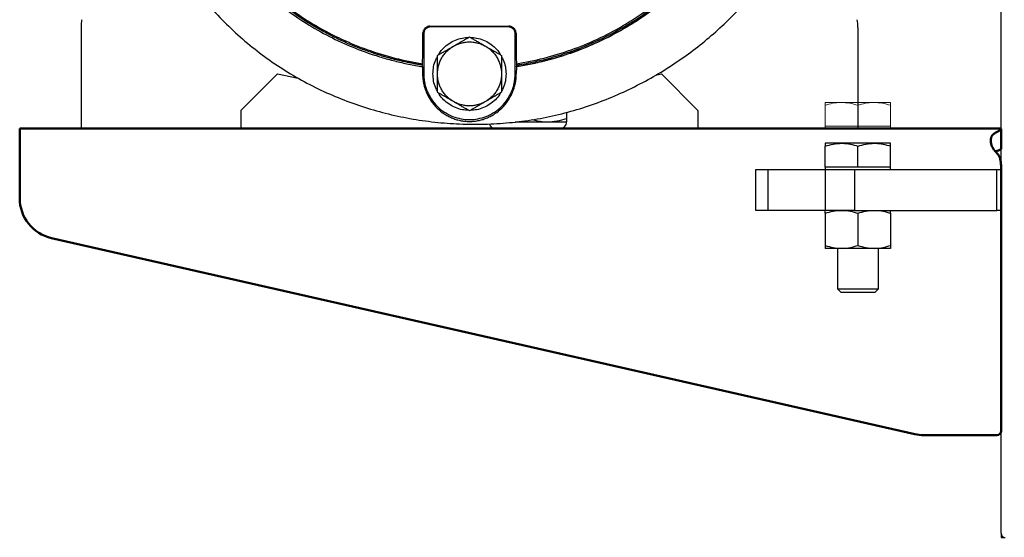
# Model space of a CAD drawing. Units: millimetres. Extents: x -9784 to 2096, y -2957 to 5443.
# Drawn here: x -8679 to -8438, y 1372 to 1499 of the extents above; entities that cross this region are included whole.
import ezdxf

# ---------------------------------------------------------------- set-up
doc = ezdxf.new("R2010")
doc.units = ezdxf.units.MM
doc.header["$LTSCALE"] = 10
for name, color, linetype, lineweight in [('1', 153, 'Continuous', 30), ('AM_0', 7, 'Continuous', 50), ('AM_01', 153, 'Continuous', 25), ('AM_4', 1, 'Continuous', 18), ('AM_6', 2, 'Continuous', 35)]:
    doc.layers.add(name, color=color, linetype=linetype, lineweight=lineweight)

# ---------------------------------------------------------------- blocks, each defined once
blk = doc.blocks.new('STA_2')
at = {"layer": 'AM_0'}
for p, q in [((0, 0), (240, 0)), ((240, -10), (240, 0)), ((0, -5.03), (0, -0.06)), ((1.25, -5.49), (1.4, -5.53)), ((0, -8.95), (0, -10)), ((0, -74), (0, -10)), ((240, -10), (240, -17.02)), ((21.09, -74.75), (232.22, -26.77)), ((18.88, -75), (1, -75))]:
    blk.add_line(p, q, dxfattribs=at)
for centre, radius, start, end in [((230, -17.02), 10, 282.8043, 0), ((1, -74), 1, 180, 270), ((18.88, -65), 10, 270, 282.8043)]:
    blk.add_arc(centre, radius, start, end, dxfattribs=at)
for points, knots in [([(0, -0.06), (0.01, -0.07), (0.02, -0.09), (0.05, -0.13), (0.08, -0.17), (0.11, -0.22), (0.15, -0.27), (0.19, -0.32), (0.23, -0.37), (0.3, -0.44), (0.43, -0.53), (0.65, -0.67), (0.92, -0.82), (1.14, -0.92), (1.25, -0.97)], [0, 0, 0, 0, 0.080391, 0.155612, 0.225689, 0.290652, 0.35054, 0.405401, 0.4553, 0.500322, 0.613986, 0.734122, 0.862349, 1, 1, 1, 1]), ([(1.25, -0.97), (1.31, -1.01), (1.43, -1.07), (1.59, -1.17), (1.74, -1.27), (1.87, -1.37), (1.98, -1.47), (2.08, -1.56), (2.16, -1.66), (2.24, -1.78), (2.31, -1.92), (2.38, -2.09), (2.43, -2.28), (2.47, -2.48), (2.49, -2.7), (2.5, -2.96), (2.49, -3.27), (2.45, -3.61), (2.37, -3.94), (2.26, -4.27), (2.12, -4.58), (1.95, -4.88), (1.75, -5.17), (1.52, -5.44), (1.34, -5.61), (1.25, -5.69)], [0, 0, 0, 0, 0.038429, 0.074667, 0.108751, 0.140723, 0.170636, 0.198556, 0.224561, 0.24875, 0.288068, 0.328222, 0.369345, 0.411563, 0.454989, 0.499729, 0.563289, 0.623931, 0.681986, 0.73783, 0.791886, 0.844619, 0.896531, 0.948147, 1, 1, 1, 1]), ([(0, -5.03), (0.03, -5.05), (0.07, -5.08), (0.14, -5.13), (0.17, -5.14), (0.21, -5.17), (0.22, -5.18), (0.24, -5.19), (0.25, -5.19), (0.26, -5.2), (0.27, -5.2), (0.27, -5.2), (0.28, -5.2), (0.45, -5.28), (0.77, -5.38), (1.25, -5.49)], [0, 0, 0, 0, 0.25, 0.25, 0.375, 0.375, 0.4375, 0.4375, 0.46875, 0.46875, 0.484375, 0.484375, 0.5, 0.5, 1, 1, 1, 1]), ([(1.25, -5.69), (1.19, -5.76), (1.07, -5.89), (0.91, -6.09), (0.76, -6.28), (0.63, -6.47), (0.52, -6.65), (0.42, -6.82), (0.34, -6.99), (0.25, -7.21), (0.17, -7.52), (0.09, -7.93), (0.03, -8.41), (0.01, -8.76), (0, -8.95)], [0, 0, 0, 0, 0.077184, 0.149954, 0.218383, 0.282554, 0.342572, 0.398562, 0.45068, 0.49912, 0.598542, 0.714766, 0.848443, 1, 1, 1, 1])]:
    blk.add_open_spline(points, degree=3, knots=knots, dxfattribs=at)
at = {"layer": 'AM_4'}
for p, q in [((31.04, 6.4), (27.04, 6.4)), ((27.04, 0.6), (27.04, 5.69)), ((39.04, 6.4), (31.04, 6.4)), ((35.04, 0.6), (35.04, 5.69)), ((43.04, 6.4), (39.04, 6.4)), ((43.04, 0.6), (43.04, 5.69)), ((27.04, 0.6), (27.04, 0)), ((31.04, 0.6), (27.04, 0.6)), ((27.04, 0), (42.96, 0)), ((35.04, 0.6), (31.04, 0.6)), ((39.04, 0.6), (35.04, 0.6)), ((43.04, 0.6), (39.04, 0.6)), ((43.04, 0), (43.04, 0.6))]:
    blk.add_line(p, q, dxfattribs=at)
for points, knots in [([(27.04, 5.69), (27.69, 5.89), (29, 6.29), (30.35, 6.36), (31.04, 6.4)], [0, 0, 0, 0, 0.495465, 1, 1, 1, 1]), ([(27.04, 6.4), (27.04, 6.3), (27.04, 6.19), (27.04, 5.77), (27.04, 5.69)], [0, 0, 0, 0, 0.811304, 1, 1, 1, 1]), ([(31.04, 6.4), (31.13, 6.4), (31.85, 6.39), (33.2, 6.24), (34.42, 5.87), (35.04, 5.69)], [0, 0, 0, 0, 0.070086, 0.530782, 1, 1, 1, 1]), ([(35.04, 5.69), (35.69, 5.89), (37, 6.29), (38.35, 6.36), (39.04, 6.4)], [0, 0, 0, 0, 0.495461, 1, 1, 1, 1]), ([(39.04, 6.4), (39.13, 6.4), (39.85, 6.39), (41.2, 6.24), (42.42, 5.87), (43.04, 5.69)], [0, 0, 0, 0, 0.070085, 0.530775, 1, 1, 1, 1]), ([(43.04, 5.69), (43.04, 5.77), (43.04, 6.19), (43.04, 6.3), (43.04, 6.4)], [0, 0, 0, 0, 0.188696, 1, 1, 1, 1])]:
    blk.add_open_spline(points, degree=3, knots=knots, dxfattribs=at)
blk = doc.blocks.new('p_2')
at = {"layer": 'AM_4', "linetype": 'Continuous', "lineweight": 25}
for p, q in [((-1431.88, 2795.2), (-1431.88, 2770.47)), ((-1348.25, 2793.89), (-1348.05, 2793.69)), ((-1348.05, 2793.69), (-1348.05, 2783.88)), ((-1346.38, 2795.36), (-1346.55, 2795.54)), ((-1327.38, 2795.36), (-1346.38, 2795.36)), ((-1327.2, 2795.54), (-1327.38, 2795.36)), ((-1325.7, 2793.69), (-1325.5, 2793.89)), ((-1325.7, 2783.88), (-1325.7, 2793.69)), ((-1241.88, 2795.2), (-1241.88, 2770.47)), ((-1383.82, 2783.88), (-1392.76, 2774.94)), ((-1383.82, 2783.88), (-1378.75, 2782.85)), ((-1348.34, 2785.66), (-1348.34, 2786.03)), ((-1348.34, 2783.88), (-1348.05, 2783.88)), ((-1325.7, 2783.88), (-1325.42, 2783.88)), ((-1325.41, 2785.63), (-1325.42, 2783.88)), ((-1325.41, 2786.03), (-1325.41, 2785.69)), ((-1291.35, 2783.59), (-1289.93, 2783.88)), ((-1289.93, 2783.88), (-1280.99, 2774.94)), ((-1392.76, 2774.94), (-1392.76, 2770.47)), ((-1313.13, 2774.51), (-1313.13, 2773)), ((-1280.99, 2774.94), (-1280.99, 2770.47)), ((-1392.76, 2770.47), (-1431.88, 2770.47)), ((-1241.88, 2770.47), (-1280.99, 2770.47))]:
    blk.add_line(p, q, dxfattribs=at)
at = {"layer": 'AM_4'}
blk.add_line((-1431.88, 2770.47), (-1241.88, 2770.47), dxfattribs=at)
at = {"layer": 'AM_4', "linetype": 'Continuous', "lineweight": 25, "flags": 128}
for points in [[(-1325.74, 2772.15), (-1325.35, 2772.15), (-1324.27, 2772.15), (-1323.18, 2772.15), (-1322.07, 2772.15), (-1320.97, 2772.15), (-1319.9, 2772.15), (-1318.86, 2772.15), (-1317.87, 2772.15)], [(-1317.87, 2772.15), (-1316.95, 2772.15), (-1316.1, 2772.15), (-1315.35, 2772.15), (-1314.69, 2772.15), (-1314.14, 2772.15), (-1313.7, 2772.15), (-1313.38, 2772.15), (-1313.19, 2772.15), (-1313.13, 2772.15)], [(-1314.8, 2770.47), (-1314.86, 2770.47), (-1315.05, 2770.47), (-1315.35, 2770.47), (-1315.77, 2770.47), (-1316.3, 2770.47), (-1316.92, 2770.47), (-1317.64, 2770.47), (-1318.43, 2770.47), (-1319.3, 2770.47), (-1320.21, 2770.47), (-1321.16, 2770.47), (-1322.14, 2770.47), (-1323.12, 2770.47), (-1324.09, 2770.47), (-1325.04, 2770.47), (-1325.96, 2770.47), (-1326.82, 2770.47), (-1327.61, 2770.47), (-1328.33, 2770.47), (-1328.96, 2770.47), (-1329.48, 2770.47), (-1329.9, 2770.47), (-1330.2, 2770.47), (-1330.39, 2770.47), (-1330.45, 2770.47)]]:
    blk.add_lwpolyline(points, dxfattribs=at)
at = {"layer": 'AM_4', "linetype": 'Continuous', "lineweight": 25}
for centre, start, end in [((-1330.45, 2772.15), 196.7264, 269.9999), ((-1314.8, 2772.15), 269.9999, 0.0001)]:
    blk.add_arc(centre, 1.68, start, end, dxfattribs=at)
for points, knots in [([(-1348.34, 2786.03), (-1348.65, 2786.07), (-1349.27, 2786.17), (-1350.19, 2786.33), (-1351.11, 2786.51), (-1352.03, 2786.69), (-1352.94, 2786.89), (-1353.85, 2787.09), (-1354.76, 2787.31), (-1355.67, 2787.54), (-1356.57, 2787.78), (-1357.47, 2788.03), (-1358.37, 2788.3), (-1359.26, 2788.57), (-1360.15, 2788.86), (-1361.84, 2789.42), (-1364.29, 2790.32), (-1367.47, 2791.66), (-1370.59, 2793.15), (-1374.72, 2795.36), (-1379.75, 2798.52), (-1385.46, 2802.93), (-1390.75, 2807.9), (-1395.56, 2813.4), (-1399.81, 2819.34), (-1403.44, 2825.63), (-1406.43, 2832.2), (-1408.73, 2838.9), (-1410.37, 2845.7), (-1411.35, 2852.43), (-1411.71, 2859.09), (-1411.49, 2865.64), (-1410.7, 2872.15), (-1409.32, 2878.68), (-1407.33, 2885.17), (-1404.66, 2891.64), (-1401.36, 2897.91), (-1397.4, 2903.94), (-1392.85, 2909.6), (-1387.73, 2914.82), (-1382.14, 2919.52), (-1376.15, 2923.62), (-1369.83, 2927.1), (-1364.38, 2929.45), (-1359.95, 2931), (-1356.65, 2931.99), (-1353.3, 2932.83), (-1350.51, 2933.39), (-1348.29, 2933.76), (-1346.67, 2933.99), (-1345.05, 2934.19), (-1343.42, 2934.35), (-1341.79, 2934.47), (-1340.15, 2934.56), (-1338.52, 2934.62), (-1337.42, 2934.62), (-1336.88, 2934.63)], [0, 0, 0, 0, 0.0042, 0.008395, 0.012587, 0.016777, 0.020965, 0.025151, 0.029337, 0.033522, 0.037708, 0.041896, 0.046085, 0.050277, 0.054473, 0.058672, 0.074148, 0.089592, 0.105037, 0.120516, 0.152584, 0.184655, 0.217335, 0.250018, 0.282697, 0.31538, 0.347448, 0.37952, 0.410432, 0.441347, 0.470672, 0.5, 0.529326, 0.558654, 0.589566, 0.620481, 0.65255, 0.684621, 0.717301, 0.749983, 0.782663, 0.815345, 0.847414, 0.879485, 0.894962, 0.910406, 0.92585, 0.941329, 0.948674, 0.956009, 0.963337, 0.970662, 0.977988, 0.985317, 0.992653, 1, 1, 1, 1]), ([(-1336.88, 2934.27), (-1341.5, 2934.27), (-1348.46, 2933.62), (-1357.47, 2931.48), (-1366.24, 2928.51), (-1376.63, 2923.27), (-1387.71, 2914.79), (-1397.02, 2904.4), (-1404.24, 2892.46), (-1409.11, 2879.39), (-1411.48, 2865.64), (-1411.25, 2851.69), (-1408.44, 2838.03), (-1403.13, 2825.12), (-1395.53, 2813.43), (-1385.89, 2803.35), (-1376.42, 2796.58), (-1368.21, 2792.3), (-1359.65, 2788.8), (-1352.89, 2787.09), (-1348.34, 2786.38)], [0.047429, 0.047429, 0.047429, 0.047429, 12.486847, 18.713339, 24.939831, 37.379249, 49.818667, 62.258085, 74.697504, 87.136922, 99.57634, 112.015758, 124.455176, 136.894594, 149.334012, 161.77343, 174.212848, 180.43934, 186.665832, 199.057821, 199.057821, 199.057821, 199.057821]), ([(-1325.41, 2786.38), (-1320.87, 2787.09), (-1314.11, 2788.8), (-1305.55, 2792.29), (-1297.34, 2796.58), (-1287.87, 2803.34), (-1278.23, 2813.42), (-1270.62, 2825.12), (-1265.32, 2838.02), (-1262.5, 2851.69), (-1262.28, 2865.64), (-1264.64, 2879.39), (-1269.52, 2892.46), (-1276.73, 2904.4), (-1286.04, 2914.79), (-1297.12, 2923.27), (-1307.51, 2928.5), (-1316.28, 2931.48), (-1325.29, 2933.62), (-1332.25, 2934.27), (-1336.88, 2934.27)], [0, 0, 0, 0, 12.387332, 18.613979, 24.840626, 37.280354, 49.720081, 62.159808, 74.599535, 87.039262, 99.478989, 111.918716, 124.358443, 136.79817, 149.237898, 161.677625, 174.117352, 180.343999, 186.570646, 199.010373, 199.010373, 199.010373, 199.010373]), ([(-1356.32, 2932.43), (-1356.62, 2932.35), (-1357.22, 2932.19), (-1358.12, 2931.93), (-1359.01, 2931.66), (-1359.9, 2931.38), (-1360.79, 2931.08), (-1361.67, 2930.78), (-1362.55, 2930.47), (-1363.43, 2930.14), (-1364.3, 2929.81), (-1365.16, 2929.46), (-1366.03, 2929.1), (-1366.89, 2928.74), (-1369.39, 2927.63), (-1373.45, 2925.59), (-1378.92, 2922.23), (-1384.13, 2918.38), (-1389.07, 2914.03), (-1393.62, 2909.23), (-1397.76, 2904.03), (-1401.42, 2898.48), (-1404.56, 2892.66), (-1407.17, 2886.62), (-1409.2, 2880.46), (-1410.69, 2874.22), (-1411.62, 2868.04), (-1412.04, 2861.88), (-1411.95, 2855.81), (-1411.38, 2849.76), (-1410.3, 2843.68), (-1408.7, 2837.63), (-1406.55, 2831.59), (-1403.86, 2825.69), (-1400.61, 2819.97), (-1396.86, 2814.52), (-1392.62, 2809.4), (-1387.94, 2804.68), (-1382.89, 2800.4), (-1377.52, 2796.61), (-1371.92, 2793.35), (-1366.12, 2790.61), (-1361.61, 2788.92), (-1358.49, 2787.95), (-1356.82, 2787.47), (-1355.14, 2787.03), (-1353.46, 2786.62), (-1351.76, 2786.26), (-1350.06, 2785.93), (-1348.91, 2785.75), (-1348.34, 2785.66)], [0, 0, 0, 0, 0.004571, 0.009138, 0.013702, 0.018263, 0.022822, 0.02738, 0.031938, 0.036497, 0.041056, 0.045617, 0.05018, 0.054747, 0.059318, 0.090296, 0.121277, 0.153209, 0.185143, 0.217574, 0.250008, 0.282439, 0.314873, 0.346805, 0.37874, 0.409718, 0.440699, 0.470348, 0.5, 0.52965, 0.559302, 0.59028, 0.621261, 0.653193, 0.685128, 0.717559, 0.749993, 0.782424, 0.814858, 0.84679, 0.878724, 0.909702, 0.940683, 0.949167, 0.957641, 0.966107, 0.974572, 0.983039, 0.991514, 1, 1, 1, 1]), ([(-1325.41, 2786.03), (-1325.15, 2786.07), (-1324.15, 2786.23), (-1321.94, 2786.63), (-1318.35, 2787.43), (-1313.42, 2788.84), (-1307.27, 2791.13), (-1300.06, 2794.64), (-1292.1, 2799.75), (-1285.44, 2805.43), (-1280.3, 2810.93), (-1276.65, 2815.5), (-1273.37, 2820.34), (-1270.88, 2824.69), (-1269.04, 2828.44), (-1267.71, 2831.5), (-1266.51, 2834.62), (-1264.75, 2839.89), (-1262.81, 2848.03), (-1261.83, 2859.15), (-1262.5, 2868.9), (-1263.94, 2876.56), (-1265.3, 2881.59), (-1267.19, 2887.11), (-1269.08, 2891.51), (-1271.41, 2896.01), (-1273.81, 2900.15), (-1277.74, 2905.83), (-1281.91, 2910.66), (-1285.51, 2914.2), (-1287.7, 2916.2), (-1289.84, 2917.99), (-1291.9, 2919.59), (-1293.86, 2921.02), (-1295.72, 2922.29), (-1297.46, 2923.4), (-1299.08, 2924.37), (-1300.56, 2925.22), (-1301.51, 2925.73), (-1301.95, 2925.97)], [0, 0, 0, 0, 0.004275, 0.016259, 0.035964, 0.063387, 0.098482, 0.14125, 0.191756, 0.24998, 0.281235, 0.312489, 0.343746, 0.375002, 0.392864, 0.410727, 0.42859, 0.446453, 0.500008, 0.56247, 0.624933, 0.656187, 0.687441, 0.708418, 0.749947, 0.764146, 0.789717, 0.826655, 0.874953, 0.891799, 0.90768, 0.922595, 0.936547, 0.949533, 0.961556, 0.972614, 0.982708, 0.991837, 1, 1, 1, 1]), ([(-1325.41, 2785.69), (-1325.12, 2785.73), (-1324.53, 2785.83), (-1323.66, 2785.98), (-1322.79, 2786.14), (-1321.91, 2786.31), (-1321.05, 2786.49), (-1320.18, 2786.69), (-1319.32, 2786.89), (-1318.45, 2787.1), (-1317.6, 2787.33), (-1316.74, 2787.56), (-1315.89, 2787.8), (-1315.03, 2788.06), (-1312.63, 2788.81), (-1308.73, 2790.21), (-1303.46, 2792.59), (-1298.39, 2795.35), (-1293.55, 2798.5), (-1288.96, 2802.02), (-1284.66, 2805.87), (-1280.67, 2810.04), (-1277.01, 2814.51), (-1273.7, 2819.25), (-1270.77, 2824.22), (-1268.22, 2829.41), (-1266.09, 2834.78), (-1264.37, 2840.29), (-1263.08, 2845.92), (-1262.23, 2851.64), (-1261.82, 2857.4), (-1261.85, 2863.18), (-1262.33, 2868.93), (-1263.25, 2874.64), (-1264.6, 2880.25), (-1266.38, 2885.75), (-1268.58, 2891.09), (-1271.18, 2896.25), (-1274.17, 2901.19), (-1277.53, 2905.89), (-1281.25, 2910.31), (-1285.29, 2914.43), (-1288.61, 2917.33), (-1290.98, 2919.2), (-1292.3, 2920.2), (-1293.64, 2921.16), (-1294.99, 2922.1), (-1296.37, 2923), (-1297.77, 2923.87), (-1298.72, 2924.43), (-1299.19, 2924.71)], [0, 0, 0, 0, 0.004817, 0.009629, 0.014439, 0.019246, 0.024052, 0.028856, 0.03366, 0.038464, 0.04327, 0.048076, 0.052885, 0.057698, 0.062513, 0.09376, 0.125011, 0.15626, 0.18751, 0.218758, 0.250008, 0.281255, 0.312506, 0.343754, 0.375004, 0.406251, 0.437502, 0.46875, 0.500001, 0.531247, 0.562499, 0.593746, 0.624997, 0.656245, 0.687495, 0.718744, 0.749993, 0.781243, 0.812491, 0.843741, 0.87499, 0.906239, 0.937488, 0.946428, 0.955358, 0.964281, 0.973203, 0.982127, 0.991058, 1, 1, 1, 1]), ([(-1297.83, 2924.17), (-1294.56, 2922.18), (-1291.44, 2919.94), (-1285.58, 2915.01), (-1282.84, 2912.32), (-1277.8, 2906.57), (-1275.5, 2903.49), (-1271.39, 2897.04), (-1269.58, 2893.65), (-1266.51, 2886.65), (-1265.23, 2883.03), (-1263.26, 2875.63), (-1262.55, 2871.86), (-1261.72, 2864.26), (-1261.6, 2860.42), (-1261.93, 2852.78), (-1262.39, 2848.97), (-1263.89, 2841.46), (-1264.93, 2837.77), (-1267.55, 2830.58), (-1269.13, 2827.09), (-1272.81, 2820.38), (-1274.91, 2817.17), (-1279.57, 2811.1), (-1282.13, 2808.25), (-1287.66, 2802.96), (-1290.62, 2800.53), (-1296.89, 2796.14), (-1300.19, 2794.19), (-1307.05, 2790.81), (-1310.6, 2789.38), (-1317.9, 2787.08), (-1321.64, 2786.21), (-1325.41, 2785.63)], [0, 0, 0, 0, 0.0625, 0.0625, 0.125, 0.125, 0.1875, 0.1875, 0.25, 0.25, 0.3125, 0.3125, 0.375, 0.375, 0.4375, 0.4375, 0.5, 0.5, 0.5625, 0.5625, 0.625, 0.625, 0.6875, 0.6875, 0.75, 0.75, 0.8125, 0.8125, 0.875, 0.875, 0.9375, 0.9375, 1, 1, 1, 1]), ([(-1417.54, 2883.78), (-1417.89, 2882.65), (-1418.71, 2880.03), (-1419.71, 2875.94), (-1420.58, 2871.63), (-1421.21, 2867.59), (-1421.64, 2863.71), (-1421.95, 2859.26), (-1422.02, 2854.14), (-1421.72, 2848.35), (-1421, 2842.56), (-1419.84, 2836.79), (-1418.24, 2831.09), (-1416.19, 2825.48), (-1413.73, 2819.99), (-1410.87, 2814.65), (-1407.62, 2809.49), (-1404.01, 2804.55), (-1400.06, 2799.87), (-1395.8, 2795.47), (-1391.24, 2791.37), (-1386.4, 2787.61), (-1381.31, 2784.21), (-1375.97, 2781.2), (-1370.44, 2778.59), (-1364.73, 2776.38), (-1358.89, 2774.58), (-1352.94, 2773.19), (-1346.91, 2772.21), (-1340.83, 2771.64), (-1334.72, 2771.49), (-1328.62, 2771.75), (-1322.55, 2772.43), (-1316.54, 2773.54), (-1310.63, 2775.08), (-1304.84, 2777.03), (-1299.23, 2779.37), (-1293.85, 2782.06), (-1288.73, 2785.05), (-1283.89, 2788.31), (-1279.34, 2791.82), (-1275.08, 2795.54), (-1271.13, 2799.45), (-1267.89, 2803.09), (-1265.26, 2806.37), (-1263.16, 2809.23), (-1261.2, 2812.14), (-1259.33, 2815.19), (-1257.5, 2818.48), (-1255.79, 2821.95), (-1254.2, 2825.58), (-1252.75, 2829.34), (-1251.39, 2833.41), (-1250.16, 2837.79), (-1249.1, 2842.47), (-1248.24, 2847.46), (-1247.64, 2852.52), (-1247.31, 2857.6), (-1247.23, 2862.68), (-1247.42, 2867.96), (-1247.88, 2873.04), (-1248.57, 2877.89), (-1249.44, 2882.48), (-1250.56, 2887.15), (-1251.96, 2891.89), (-1253.66, 2896.66), (-1255.68, 2901.46), (-1258.07, 2906.23), (-1260.2, 2910), (-1261.65, 2912.1), (-1262.06, 2912.7)], [0, 0, 0, 0, 0.009902, 0.023099, 0.035406, 0.046826, 0.057537, 0.068225, 0.084341, 0.100568, 0.116913, 0.13338, 0.149974, 0.166698, 0.183552, 0.200535, 0.21764, 0.234785, 0.251943, 0.269108, 0.286276, 0.303443, 0.320603, 0.337756, 0.354898, 0.372031, 0.389153, 0.406269, 0.423382, 0.440492, 0.457602, 0.474712, 0.491823, 0.508938, 0.526055, 0.543175, 0.560262, 0.577126, 0.593737, 0.610093, 0.626191, 0.642029, 0.657606, 0.67292, 0.682983, 0.692929, 0.702758, 0.712518, 0.722984, 0.734424, 0.745007, 0.756307, 0.768326, 0.781067, 0.794531, 0.808723, 0.823646, 0.837309, 0.851539, 0.866341, 0.881718, 0.894437, 0.907527, 0.920991, 0.934828, 0.949039, 0.963621, 0.978573, 0.99389, 1, 1, 1, 1]), ([(-1431.71, 2797.14), (-1431.72, 2797.03), (-1431.76, 2796.82), (-1431.8, 2796.5), (-1431.84, 2796.17), (-1431.86, 2795.85), (-1431.87, 2795.53), (-1431.88, 2795.31), (-1431.88, 2795.2)], [0, 0, 0, 0, 0.166902, 0.333521, 0.5, 0.666479, 0.833098, 1, 1, 1, 1]), ([(-1348.34, 2786.38), (-1348.32, 2787.67), (-1348.3, 2790.17), (-1348.27, 2792.67), (-1348.25, 2793.89)], [0, 0, 0, 0, 0.5130214, 1, 1, 1, 1]), ([(-1346.55, 2795.54), (-1346.6, 2795.54), (-1346.69, 2795.54), (-1346.82, 2795.52), (-1346.95, 2795.5), (-1347.08, 2795.46), (-1347.27, 2795.39), (-1347.51, 2795.27), (-1347.75, 2795.07), (-1347.97, 2794.81), (-1348.12, 2794.54), (-1348.21, 2794.26), (-1348.25, 2794.04), (-1348.25, 2793.93), (-1348.25, 2793.89)], [0, 0, 0, 0, 0.048325, 0.097485, 0.147506, 0.198409, 0.250218, 0.369495, 0.500062, 0.610462, 0.749892, 0.866562, 0.949948, 1, 1, 1, 1]), ([(-1346.38, 2795.36), (-1346.42, 2795.36), (-1346.5, 2795.36), (-1346.63, 2795.35), (-1346.75, 2795.32), (-1346.88, 2795.29), (-1347.06, 2795.22), (-1347.3, 2795.1), (-1347.57, 2794.88), (-1347.79, 2794.62), (-1347.93, 2794.35), (-1348, 2794.11), (-1348.05, 2793.9), (-1348.05, 2793.76), (-1348.05, 2793.69)], [0, 0, 0, 0, 0.048368, 0.096302, 0.144075, 0.191963, 0.240239, 0.370036, 0.500048, 0.629832, 0.759856, 0.839956, 0.919577, 1, 1, 1, 1]), ([(-1346.55, 2795.54), (-1346.09, 2795.54), (-1345.17, 2795.54), (-1343.78, 2795.54), (-1342.39, 2795.54), (-1341.01, 2795.53), (-1339.63, 2795.53), (-1338.25, 2795.53), (-1336.53, 2795.53), (-1334.47, 2795.53), (-1332.05, 2795.53), (-1329.63, 2795.54), (-1328.01, 2795.54), (-1327.2, 2795.54)], [0, 0, 0, 0, 0.071865, 0.143578, 0.215144, 0.286566, 0.357847, 0.428991, 0.500001, 0.624308, 0.749064, 0.874289, 1, 1, 1, 1]), ([(-1325.7, 2793.69), (-1325.7, 2793.73), (-1325.7, 2793.82), (-1325.72, 2793.94), (-1325.74, 2794.06), (-1325.77, 2794.19), (-1325.84, 2794.37), (-1325.96, 2794.62), (-1326.18, 2794.88), (-1326.45, 2795.1), (-1326.72, 2795.24), (-1326.96, 2795.32), (-1327.16, 2795.36), (-1327.31, 2795.36), (-1327.38, 2795.36)], [0, 0, 0, 0, 0.048368, 0.0963018, 0.1440747, 0.1919626, 0.2402395, 0.3700363, 0.5000479, 0.6298319, 0.7598565, 0.8399555, 0.919577, 1, 1, 1, 1]), ([(-1325.5, 2793.89), (-1325.5, 2793.93), (-1325.51, 2794.04), (-1325.54, 2794.26), (-1325.63, 2794.54), (-1325.79, 2794.81), (-1326, 2795.07), (-1326.25, 2795.27), (-1326.51, 2795.41), (-1326.76, 2795.49), (-1326.98, 2795.53), (-1327.13, 2795.54), (-1327.2, 2795.54)], [0, 0, 0, 0, 0.05007, 0.133466, 0.250139, 0.38957, 0.5, 0.630564, 0.749876, 0.835681, 0.919019, 1, 1, 1, 1]), ([(-1325.5, 2793.89), (-1325.49, 2792.67), (-1325.46, 2790.17), (-1325.43, 2787.67), (-1325.41, 2786.38)], [0, 0, 0, 0, 0.486979, 1, 1, 1, 1]), ([(-1344.49, 2788.52), (-1344.43, 2788.63), (-1344.1, 2789.26), (-1343.22, 2790.24), (-1341.88, 2791.37), (-1340.32, 2792.19), (-1338.7, 2792.71), (-1337.59, 2792.78), (-1337.07, 2792.81)], [0, 0, 0, 0, 0.041427, 0.237491, 0.433556, 0.62962, 0.825685, 1, 1, 1, 1]), ([(-1340.79, 2790.66), (-1340.68, 2790.72), (-1340.46, 2790.85), (-1340.14, 2791.04), (-1339.81, 2791.22), (-1339.48, 2791.42), (-1339.15, 2791.61), (-1338.71, 2791.86), (-1338.18, 2792.17), (-1337.53, 2792.54), (-1337.1, 2792.79), (-1336.88, 2792.92)], [0, 0, 0, 0, 0.081523, 0.16369, 0.246564, 0.330204, 0.41467, 0.500017, 0.6592, 0.825771, 1, 1, 1, 1]), ([(-1340.79, 2790.66), (-1340.7, 2790.71), (-1340.54, 2790.8), (-1340.28, 2790.93), (-1340.02, 2791.05), (-1339.75, 2791.16), (-1339.49, 2791.26), (-1339.21, 2791.35), (-1338.7, 2791.5), (-1337.92, 2791.66), (-1336.88, 2791.73), (-1335.83, 2791.66), (-1334.99, 2791.49), (-1334.33, 2791.29), (-1333.86, 2791.11), (-1333.41, 2790.9), (-1333.11, 2790.74), (-1332.96, 2790.66)], [0, 0, 0, 0, 0.035233, 0.070344, 0.10538, 0.14039, 0.17542, 0.210519, 0.245733, 0.372839, 0.500014, 0.627119, 0.754294, 0.815809, 0.877094, 0.938406, 1, 1, 1, 1]), ([(-1336.88, 2792.92), (-1336.74, 2792.84), (-1336.48, 2792.69), (-1336.08, 2792.46), (-1335.7, 2792.24), (-1335.32, 2792.02), (-1334.84, 2791.74), (-1334.28, 2791.42), (-1333.62, 2791.04), (-1333.18, 2790.78), (-1332.96, 2790.66)], [0, 0, 0, 0, 0.105321, 0.207928, 0.307875, 0.40522, 0.500025, 0.66973, 0.83623, 1, 1, 1, 1]), ([(-1336.68, 2792.81), (-1336.16, 2792.78), (-1335.06, 2792.71), (-1333.43, 2792.19), (-1331.87, 2791.37), (-1330.53, 2790.24), (-1329.65, 2789.26), (-1329.32, 2788.63), (-1329.27, 2788.52)], [0, 0, 0, 0, 0.174315, 0.37038, 0.566444, 0.762509, 0.958573, 1, 1, 1, 1]), ([(-1344.7, 2783.88), (-1344.7, 2783.98), (-1344.7, 2784.17), (-1344.68, 2784.46), (-1344.65, 2784.75), (-1344.62, 2785.03), (-1344.57, 2785.31), (-1344.51, 2785.59), (-1344.39, 2786.12), (-1344.13, 2786.87), (-1343.67, 2787.81), (-1343.09, 2788.68), (-1342.52, 2789.32), (-1342.02, 2789.79), (-1341.63, 2790.11), (-1341.22, 2790.4), (-1340.93, 2790.57), (-1340.79, 2790.66)], [0, 0, 0, 0, 0.035233, 0.070344, 0.10538, 0.14039, 0.17542, 0.210519, 0.245733, 0.372839, 0.500014, 0.627119, 0.754294, 0.815809, 0.877094, 0.938406, 1, 1, 1, 1]), ([(-1344.7, 2788.4), (-1344.57, 2788.48), (-1344.3, 2788.63), (-1343.91, 2788.86), (-1343.52, 2789.08), (-1343.14, 2789.3), (-1342.67, 2789.57), (-1342.1, 2789.9), (-1341.44, 2790.28), (-1341.01, 2790.53), (-1340.79, 2790.66)], [0, 0, 0, 0, 0.105321, 0.207928, 0.307875, 0.40522, 0.500025, 0.66973, 0.83623, 1, 1, 1, 1]), ([(-1332.96, 2790.66), (-1332.88, 2790.61), (-1332.72, 2790.51), (-1332.48, 2790.35), (-1332.24, 2790.19), (-1332.01, 2790.02), (-1331.79, 2789.83), (-1331.58, 2789.64), (-1331.19, 2789.27), (-1330.66, 2788.68), (-1330.08, 2787.81), (-1329.62, 2786.87), (-1329.35, 2786.05), (-1329.19, 2785.39), (-1329.11, 2784.89), (-1329.06, 2784.39), (-1329.06, 2784.05), (-1329.05, 2783.88)], [0, 0, 0, 0, 0.035233, 0.070344, 0.10538, 0.14039, 0.17542, 0.210519, 0.245733, 0.372839, 0.500014, 0.627119, 0.754294, 0.815809, 0.877094, 0.938406, 1, 1, 1, 1]), ([(-1332.96, 2790.66), (-1332.86, 2790.6), (-1332.64, 2790.47), (-1332.31, 2790.28), (-1331.99, 2790.09), (-1331.65, 2789.9), (-1331.32, 2789.71), (-1330.89, 2789.46), (-1330.36, 2789.15), (-1329.71, 2788.78), (-1329.28, 2788.53), (-1329.05, 2788.4)], [0, 0, 0, 0, 0.081523, 0.16369, 0.246564, 0.330204, 0.41467, 0.500017, 0.6592, 0.825771, 1, 1, 1, 1]), ([(-1345.82, 2783.88), (-1345.78, 2784.47), (-1345.71, 2785.63), (-1345.3, 2787.08), (-1344.85, 2787.85), (-1344.7, 2788.12)], [0, 0, 0, 0, 0.395423, 0.790846, 1, 1, 1, 1]), ([(-1344.7, 2783.88), (-1344.7, 2784.01), (-1344.7, 2784.26), (-1344.7, 2784.64), (-1344.7, 2785.02), (-1344.7, 2785.4), (-1344.7, 2785.78), (-1344.7, 2786.28), (-1344.7, 2786.9), (-1344.7, 2787.64), (-1344.7, 2788.14), (-1344.7, 2788.4)], [0, 0, 0, 0, 0.081546, 0.1637267, 0.2466037, 0.3302373, 0.4146862, 0.5000073, 0.6593449, 0.8259195, 1, 1, 1, 1]), ([(-1329.05, 2788.4), (-1329.05, 2788.25), (-1329.05, 2787.94), (-1329.05, 2787.48), (-1329.05, 2787.04), (-1329.05, 2786.6), (-1329.05, 2786.05), (-1329.05, 2785.4), (-1329.05, 2784.64), (-1329.05, 2784.13), (-1329.05, 2783.88)], [0, 0, 0, 0, 0.105321, 0.207928, 0.307875, 0.40522, 0.500025, 0.66973, 0.83623, 1, 1, 1, 1]), ([(-1329.05, 2788.12), (-1328.9, 2787.85), (-1328.46, 2787.08), (-1328.04, 2785.63), (-1327.97, 2784.47), (-1327.94, 2783.88)], [0, 0, 0, 0, 0.209154, 0.604577, 1, 1, 1, 1]), ([(-1348.34, 2785.66), (-1348.34, 2785.36), (-1348.34, 2784.77), (-1348.34, 2784.17), (-1348.34, 2783.88)], [0, 0, 0, 0, 0.508578, 1, 1, 1, 1]), ([(-1348.34, 2783.88), (-1348.34, 2783.78), (-1348.34, 2783.59), (-1348.32, 2783.29), (-1348.3, 2782.99), (-1348.28, 2782.71), (-1348.24, 2782.41), (-1348.2, 2782.11), (-1348.15, 2781.84), (-1348.11, 2781.64), (-1348.07, 2781.43), (-1348.01, 2781.17), (-1347.91, 2780.79), (-1347.72, 2780.14), (-1347.25, 2778.89), (-1346.3, 2777.18), (-1344.86, 2775.48), (-1343.43, 2774.33), (-1342.22, 2773.6), (-1341.24, 2773.12), (-1340.24, 2772.75), (-1339.17, 2772.47), (-1338.06, 2772.28), (-1336.85, 2772.22), (-1335.66, 2772.29), (-1334.56, 2772.48), (-1333.51, 2772.76), (-1332.52, 2773.13), (-1331.54, 2773.6), (-1330.34, 2774.33), (-1328.91, 2775.48), (-1327.47, 2777.19), (-1326.6, 2778.73), (-1326.17, 2779.81), (-1325.99, 2780.33), (-1325.85, 2780.79), (-1325.76, 2781.12), (-1325.7, 2781.38), (-1325.67, 2781.53), (-1325.64, 2781.7), (-1325.6, 2781.89), (-1325.55, 2782.17), (-1325.51, 2782.46), (-1325.47, 2782.83), (-1325.43, 2783.29), (-1325.42, 2783.68), (-1325.42, 2783.88)], [0, 0, 0, 0, 0.007773, 0.015546, 0.023318, 0.03109, 0.037637, 0.046752, 0.054634, 0.059158, 0.062564, 0.07153, 0.07992, 0.093188, 0.125099, 0.184602, 0.249971, 0.312459, 0.344627, 0.375008, 0.408429, 0.437541, 0.468778, 0.499979, 0.53119, 0.562437, 0.591669, 0.624977, 0.655464, 0.687526, 0.750014, 0.815488, 0.874881, 0.891448, 0.907587, 0.918241, 0.928735, 0.933877, 0.939146, 0.94113, 0.946888, 0.954581, 0.963406, 0.969841, 0.983784, 1, 1, 1, 1]), ([(-1348.05, 2783.88), (-1348.05, 2783.77), (-1348.05, 2783.54), (-1348.03, 2783.2), (-1348.01, 2782.86), (-1347.97, 2782.52), (-1347.93, 2782.19), (-1347.83, 2781.61), (-1347.63, 2780.79), (-1347.28, 2779.75), (-1346.82, 2778.73), (-1346.05, 2777.42), (-1344.84, 2775.92), (-1343.05, 2774.47), (-1341.05, 2773.44), (-1338.96, 2772.84), (-1336.88, 2772.65), (-1334.79, 2772.84), (-1332.71, 2773.44), (-1330.7, 2774.47), (-1328.92, 2775.92), (-1327.7, 2777.42), (-1326.94, 2778.73), (-1326.47, 2779.75), (-1326.12, 2780.79), (-1325.9, 2781.72), (-1325.78, 2782.52), (-1325.71, 2783.2), (-1325.7, 2783.66), (-1325.7, 2783.88)], [0, 0, 0, 0, 0.009736, 0.019453, 0.029159, 0.038865, 0.048579, 0.05831, 0.089198, 0.120102, 0.152278, 0.18447, 0.250119, 0.315768, 0.380053, 0.441772, 0.500003, 0.558234, 0.619953, 0.684238, 0.749888, 0.815537, 0.847712, 0.879904, 0.910792, 0.941696, 0.961132, 0.980542, 1, 1, 1, 1]), ([(-1344.7, 2779.64), (-1344.85, 2779.91), (-1345.3, 2780.69), (-1345.71, 2782.13), (-1345.78, 2783.3), (-1345.82, 2783.88)], [0, 0, 0, 0, 0.209155, 0.604578, 1, 1, 1, 1]), ([(-1340.79, 2777.11), (-1340.87, 2777.16), (-1341.04, 2777.26), (-1341.28, 2777.41), (-1341.51, 2777.58), (-1341.74, 2777.75), (-1341.96, 2777.94), (-1342.18, 2778.13), (-1342.57, 2778.5), (-1343.09, 2779.09), (-1343.67, 2779.96), (-1344.13, 2780.9), (-1344.41, 2781.72), (-1344.56, 2782.38), (-1344.64, 2782.88), (-1344.69, 2783.38), (-1344.7, 2783.72), (-1344.7, 2783.88)], [0, 0, 0, 0, 0.035233, 0.070344, 0.10538, 0.14039, 0.17542, 0.210519, 0.245733, 0.372839, 0.500014, 0.627119, 0.754294, 0.815809, 0.877094, 0.938406, 1, 1, 1, 1]), ([(-1344.7, 2779.37), (-1344.7, 2779.52), (-1344.7, 2779.83), (-1344.7, 2780.28), (-1344.7, 2780.73), (-1344.7, 2781.17), (-1344.7, 2781.71), (-1344.7, 2782.37), (-1344.7, 2783.13), (-1344.7, 2783.63), (-1344.7, 2783.88)], [0, 0, 0, 0, 0.105321, 0.207928, 0.307875, 0.40522, 0.500025, 0.66973, 0.83623, 1, 1, 1, 1]), ([(-1329.05, 2783.88), (-1329.05, 2783.79), (-1329.06, 2783.6), (-1329.07, 2783.31), (-1329.1, 2783.02), (-1329.14, 2782.74), (-1329.18, 2782.45), (-1329.24, 2782.17), (-1329.37, 2781.65), (-1329.62, 2780.9), (-1330.08, 2779.96), (-1330.66, 2779.09), (-1331.23, 2778.45), (-1331.73, 2777.98), (-1332.12, 2777.66), (-1332.53, 2777.37), (-1332.82, 2777.2), (-1332.96, 2777.11)], [0, 0, 0, 0, 0.035233, 0.070344, 0.10538, 0.14039, 0.17542, 0.210519, 0.245733, 0.372839, 0.500014, 0.627119, 0.754294, 0.815809, 0.877094, 0.938406, 1, 1, 1, 1]), ([(-1329.05, 2783.88), (-1329.05, 2783.76), (-1329.05, 2783.51), (-1329.05, 2783.13), (-1329.05, 2782.75), (-1329.05, 2782.37), (-1329.05, 2781.99), (-1329.05, 2781.49), (-1329.05, 2780.87), (-1329.05, 2780.13), (-1329.05, 2779.62), (-1329.05, 2779.37)], [0, 0, 0, 0, 0.081523, 0.16369, 0.246564, 0.330204, 0.41467, 0.500017, 0.6592, 0.825771, 1, 1, 1, 1]), ([(-1327.94, 2783.88), (-1327.97, 2783.3), (-1328.04, 2782.13), (-1328.46, 2780.69), (-1328.9, 2779.91), (-1329.05, 2779.64)], [0, 0, 0, 0, 0.395422, 0.790845, 1, 1, 1, 1]), ([(-1340.79, 2777.11), (-1340.9, 2777.17), (-1341.11, 2777.3), (-1341.44, 2777.48), (-1341.77, 2777.67), (-1342.1, 2777.87), (-1342.43, 2778.06), (-1342.86, 2778.31), (-1343.4, 2778.62), (-1344.04, 2778.99), (-1344.48, 2779.24), (-1344.7, 2779.37)], [0, 0, 0, 0, 0.081523, 0.16369, 0.246564, 0.330204, 0.41467, 0.500017, 0.6592, 0.825771, 1, 1, 1, 1]), ([(-1337.07, 2774.96), (-1337.59, 2774.99), (-1338.7, 2775.06), (-1340.32, 2775.58), (-1341.88, 2776.4), (-1343.22, 2777.53), (-1344.1, 2778.5), (-1344.43, 2779.13), (-1344.49, 2779.24)], [0, 0, 0, 0, 0.174315, 0.37038, 0.566444, 0.762508, 0.958573, 1, 1, 1, 1]), ([(-1329.27, 2779.24), (-1329.32, 2779.13), (-1329.65, 2778.5), (-1330.53, 2777.53), (-1331.87, 2776.4), (-1333.43, 2775.58), (-1335.06, 2775.06), (-1336.16, 2774.99), (-1336.68, 2774.96)], [0, 0, 0, 0, 0.041427, 0.237492, 0.433556, 0.62962, 0.825685, 1, 1, 1, 1]), ([(-1329.05, 2779.37), (-1329.19, 2779.29), (-1329.45, 2779.14), (-1329.85, 2778.91), (-1330.23, 2778.69), (-1330.61, 2778.47), (-1331.09, 2778.19), (-1331.65, 2777.87), (-1332.31, 2777.49), (-1332.75, 2777.23), (-1332.96, 2777.11)], [0, 0, 0, 0, 0.105321, 0.207928, 0.307875, 0.40522, 0.500025, 0.66973, 0.83623, 1, 1, 1, 1]), ([(-1332.96, 2777.11), (-1333.05, 2777.06), (-1333.22, 2776.97), (-1333.47, 2776.84), (-1333.73, 2776.72), (-1334, 2776.61), (-1334.27, 2776.51), (-1334.54, 2776.42), (-1335.06, 2776.26), (-1335.83, 2776.11), (-1336.88, 2776.04), (-1337.92, 2776.11), (-1338.77, 2776.28), (-1339.42, 2776.48), (-1339.89, 2776.66), (-1340.35, 2776.86), (-1340.64, 2777.03), (-1340.79, 2777.11)], [0, 0, 0, 0, 0.0352327, 0.0703436, 0.10538, 0.1403895, 0.1754199, 0.2105188, 0.2457334, 0.3728389, 0.5000139, 0.6271194, 0.7542944, 0.8158089, 0.8770944, 0.9384063, 1, 1, 1, 1]), ([(-1336.88, 2774.85), (-1337.01, 2774.93), (-1337.28, 2775.08), (-1337.67, 2775.31), (-1338.06, 2775.53), (-1338.44, 2775.75), (-1338.91, 2776.02), (-1339.47, 2776.35), (-1340.13, 2776.73), (-1340.57, 2776.98), (-1340.79, 2777.11)], [0, 0, 0, 0, 0.105321, 0.207928, 0.307875, 0.40522, 0.500025, 0.66973, 0.83623, 1, 1, 1, 1]), ([(-1332.96, 2777.11), (-1333.07, 2777.05), (-1333.29, 2776.92), (-1333.62, 2776.73), (-1333.94, 2776.54), (-1334.27, 2776.35), (-1334.61, 2776.16), (-1335.04, 2775.91), (-1335.57, 2775.6), (-1336.22, 2775.23), (-1336.65, 2774.98), (-1336.88, 2774.85)], [0, 0, 0, 0, 0.081523, 0.16369, 0.246564, 0.330204, 0.41467, 0.500017, 0.6592, 0.825771, 1, 1, 1, 1]), ([(-1321.51, 2772.7), (-1321.1, 2772.58), (-1320.31, 2772.35), (-1319.09, 2772.19), (-1318.28, 2772.16), (-1317.87, 2772.15)], [0, 0, 0, 0, 0.337296, 0.668677, 1, 1, 1, 1]), ([(-1317.87, 2772.15), (-1317.06, 2772.15), (-1316.26, 2772.23), (-1314.68, 2772.53), (-1313.9, 2772.74), (-1313.13, 2773)], [0, 0, 0, 0, 0.5, 0.5, 1, 1, 1, 1]), ([(-1313.13, 2773), (-1313.13, 2772.74), (-1313.13, 2772.53), (-1313.13, 2772.23), (-1313.13, 2772.15), (-1313.13, 2772.15)], [0, 0, 0, 0, 0.5, 0.5, 1, 1, 1, 1])]:
    blk.add_open_spline(points, degree=3, knots=knots, dxfattribs=at)
for points in [[(-1241.88, 2795.2), (-1241.88, 2795.85), (-1241.93, 2796.5), (-1242.05, 2797.14)], [(-1348.34, 2786.03), (-1348.34, 2786.15), (-1348.34, 2786.27), (-1348.34, 2786.38)], [(-1325.41, 2786.38), (-1325.41, 2786.27), (-1325.41, 2786.15), (-1325.41, 2786.03)], [(-1325.41, 2785.63), (-1325.41, 2785.65), (-1325.41, 2785.67), (-1325.41, 2785.69)]]:
    blk.add_open_spline(points, degree=3, dxfattribs=at)
blk = doc.blocks.new('P-BNX3000')
at = {"layer": 'AM_01', "linetype": 'Continuous', "lineweight": 25}
for p, q in [((13121.02, -4709.07), (13121.02, -4570.07)), ((13082.02, -4613.67), (13078.02, -4613.67)), ((13090.02, -4613.67), (13082.02, -4613.67)), ((13094.02, -4613.67), (13090.02, -4613.67)), ((13078.02, -4619.47), (13078.02, -4614.38)), ((13086.02, -4619.47), (13086.02, -4614.38)), ((13094.02, -4619.47), (13094.02, -4614.38)), ((13061.02, -4630.07), (13061.02, -4620.07)), ((13061.02, -4620.07), (13063.95, -4620.07)), ((13063.95, -4620.07), (13063.95, -4630.07)), ((13063.95, -4620.07), (13078.1, -4620.07)), ((13078.02, -4619.47), (13078.02, -4620.07)), ((13082.02, -4619.47), (13078.02, -4619.47)), ((13078.1, -4630.07), (13078.1, -4620.07)), ((13078.1, -4620.07), (13085.17, -4620.07)), ((13086.02, -4619.47), (13082.02, -4619.47)), ((13085.17, -4620.07), (13085.17, -4630.07)), ((13085.17, -4620.07), (13120.02, -4620.07)), ((13090.02, -4619.47), (13086.02, -4619.47)), ((13094.02, -4619.47), (13090.02, -4619.47)), ((13094.02, -4620.07), (13094.02, -4619.47)), ((13120.02, -4630.07), (13120.02, -4620.07)), ((13120.02, -4620.07), (13121.02, -4620.07)), ((13063.95, -4630.07), (13061.02, -4630.07)), ((13078.1, -4630.07), (13063.95, -4630.07)), ((13085.17, -4630.07), (13078.1, -4630.07)), ((13085.17, -4630.07), (13120.02, -4630.07)), ((13121.02, -4630.07), (13120.02, -4630.07)), ((13078.02, -4630.78), (13078.02, -4638.65)), ((13086.02, -4630.78), (13086.02, -4638.65)), ((13094.02, -4630.78), (13094.02, -4638.65)), ((13082.02, -4639.37), (13078.02, -4639.37)), ((13081.02, -4639.37), (13081.02, -4649.24)), ((13090.02, -4639.37), (13082.02, -4639.37)), ((13094.02, -4639.37), (13090.02, -4639.37)), ((13091.02, -4649.24), (13091.02, -4639.37)), ((13081.02, -4649.24), (13081.85, -4650.07)), ((13081.02, -4649.24), (13091.02, -4649.24)), ((13090.2, -4650.07), (13091.02, -4649.24)), ((13081.85, -4650.07), (13090.2, -4650.07)), ((13121.02, -4709.07), (13121.02, -4710.07)), ((13121.02, -4710.07), (13122.02, -4710.07))]:
    blk.add_line(p, q, dxfattribs=at)
blk.add_arc((13122.02, -4709.07), 1, 180, 270, dxfattribs=at)
for points, knots in [([(13078.02, -4614.38), (13078.67, -4614.18), (13079.99, -4613.78), (13081.34, -4613.7), (13082.02, -4613.67)], [0, 0, 0, 0, 0.495465, 1, 1, 1, 1]), ([(13078.02, -4613.67), (13078.02, -4613.76), (13078.02, -4613.88), (13078.02, -4614.3), (13078.02, -4614.38)], [0, 0, 0, 0, 0.811296, 1, 1, 1, 1]), ([(13082.02, -4613.67), (13082.12, -4613.67), (13082.84, -4613.67), (13084.19, -4613.83), (13085.41, -4614.2), (13086.02, -4614.38)], [0, 0, 0, 0, 0.070092, 0.530762, 1, 1, 1, 1]), ([(13086.02, -4614.38), (13086.67, -4614.18), (13087.99, -4613.78), (13089.34, -4613.7), (13090.02, -4613.67)], [0, 0, 0, 0, 0.495441, 1, 1, 1, 1]), ([(13090.02, -4613.67), (13090.12, -4613.67), (13090.84, -4613.67), (13092.19, -4613.83), (13093.41, -4614.2), (13094.02, -4614.38)], [0, 0, 0, 0, 0.070091, 0.53078, 1, 1, 1, 1]), ([(13094.02, -4614.38), (13094.02, -4614.3), (13094.02, -4613.88), (13094.02, -4613.76), (13094.02, -4613.67)], [0, 0, 0, 0, 0.188704, 1, 1, 1, 1]), ([(13078.02, -4630.78), (13078.67, -4630.58), (13079.99, -4630.18), (13081.34, -4630.1), (13082.02, -4630.07)], [0, 0, 0, 0, 0.495465, 1, 1, 1, 1]), ([(13078.02, -4630.78), (13078.02, -4630.67), (13078.02, -4630.25), (13078.02, -4630.15), (13078.02, -4630.07)], [0, 0, 0, 0, 0.257542, 1, 1, 1, 1]), ([(13082.02, -4630.07), (13082.12, -4630.07), (13082.84, -4630.07), (13084.19, -4630.23), (13085.41, -4630.6), (13086.02, -4630.78)], [0, 0, 0, 0, 0.070093, 0.530764, 1, 1, 1, 1]), ([(13086.02, -4630.78), (13086.67, -4630.58), (13087.99, -4630.18), (13089.34, -4630.1), (13090.02, -4630.07)], [0, 0, 0, 0, 0.495441, 1, 1, 1, 1]), ([(13090.02, -4630.07), (13090.12, -4630.07), (13090.84, -4630.07), (13092.19, -4630.23), (13093.41, -4630.6), (13094.02, -4630.78)], [0, 0, 0, 0, 0.070092, 0.530782, 1, 1, 1, 1]), ([(13094.02, -4630.78), (13094.02, -4630.67), (13094.02, -4630.25), (13094.02, -4630.15), (13094.02, -4630.07)], [0, 0, 0, 0, 0.257542, 1, 1, 1, 1]), ([(13078.02, -4638.65), (13078.67, -4638.85), (13079.99, -4639.25), (13081.34, -4639.33), (13082.02, -4639.37)], [0, 0, 0, 0, 0.495465, 1, 1, 1, 1]), ([(13078.02, -4638.65), (13078.02, -4638.76), (13078.02, -4639.18), (13078.02, -4639.29), (13078.02, -4639.37)], [0, 0, 0, 0, 0.257542, 1, 1, 1, 1]), ([(13082.02, -4639.37), (13082.12, -4639.36), (13082.84, -4639.36), (13084.19, -4639.2), (13085.41, -4638.84), (13086.02, -4638.65)], [0, 0, 0, 0, 0.070093, 0.530764, 1, 1, 1, 1]), ([(13086.02, -4638.65), (13086.67, -4638.85), (13087.99, -4639.25), (13089.34, -4639.33), (13090.02, -4639.37)], [0, 0, 0, 0, 0.495441, 1, 1, 1, 1]), ([(13090.02, -4639.37), (13090.12, -4639.36), (13090.84, -4639.36), (13092.19, -4639.2), (13093.41, -4638.84), (13094.02, -4638.65)], [0, 0, 0, 0, 0.070092, 0.530782, 1, 1, 1, 1]), ([(13094.02, -4638.65), (13094.02, -4638.76), (13094.02, -4639.18), (13094.02, -4639.29), (13094.02, -4639.37)], [0, 0, 0, 0, 0.257542, 1, 1, 1, 1])]:
    blk.add_open_spline(points, degree=3, knots=knots, dxfattribs=at)
at = {"layer": '1', "xscale": -1}
blk.add_blockref('STA_2', (13121.02, -4610.07), dxfattribs=at)
at = {"layer": 'AM_6'}
blk.add_blockref('p_2', (14327.9, -7380.57), dxfattribs=at)

msp = doc.modelspace()

# ---------------------------------------------------------------- block references
at = {"layer": 'AM_6'}
msp.add_blockref('P-BNX3000', (-21560.24, 6082.34), dxfattribs=at)

doc.saveas('drawing.dxf')
